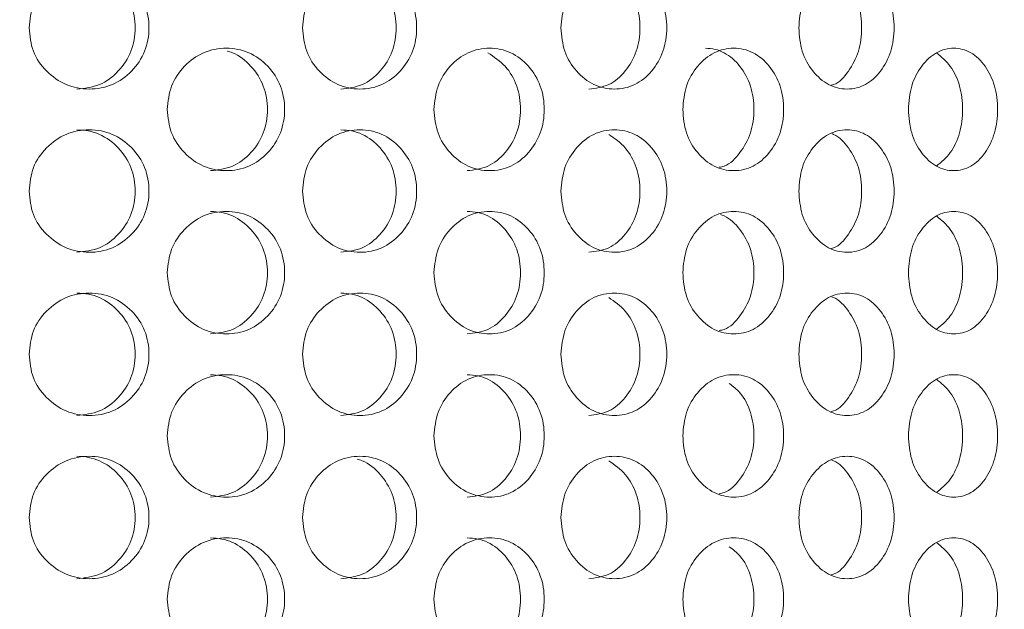
# Model space of a CAD drawing. Units: millimetres. Extents: x 25 to 2075, y 25 to 1460.
# Drawn here: x 315 to 339, y 607 to 621 of the extents above; entities that cross this region are included whole.
import ezdxf

# ---------------------------------------------------------------- set-up
doc = ezdxf.new("R2010")
doc.units = ezdxf.units.MM
doc.header["$LTSCALE"] = 5
doc.header["$PDSIZE"] = -1
doc.layers.add('DIMENSIONS', color=7, linetype='Continuous')
doc.styles.get("Standard").update_dxf_attribs({"font": 'CALIBRI.TTF'})
doc.dimstyles.new('ISO-25', dxfattribs={"dimscale": 6, "dimtxt": 2.5, "dimasz": 2.5, "dimexe": 1.25, "dimexo": 0.625, "dimtad": 1, "dimdec": 1, "dimzin": 1, "dimdsep": 46, "dimtxsty": 'STANDARD', "dimcen": 2.5, "dimadec": 0, "dimazin": 0, "dimtfac": 1, "dimtdec": 1, "dimtmove": 0, "dimatfit": 3, "dimfxl": 1, "dimarcsym": 0})

# ---------------------------------------------------------------- blocks, each defined once
blk = doc.blocks.new('_D_16')
at = {"layer": 'Defpoints', "color": 0}
for p in [(92.542, 682.318), (352.442, 519.418), (352.442, 464.618)]:
    blk.add_point(p, dxfattribs=at)
at = {"layer": 'DIMENSIONS', "color": 0, "lineweight": -2}
for p, q in [((92.542, 678.568), (92.542, 457.118)), ((352.442, 515.668), (352.442, 457.118)), ((107.542, 464.618), (337.442, 464.618))]:
    blk.add_line(p, q, dxfattribs=at)
at = {"layer": 'DIMENSIONS', "color": 0}
for points in [[(107.542, 467.118), (107.542, 462.118), (92.542, 464.618)], [(337.442, 467.118), (337.442, 462.118), (352.442, 464.618)]]:
    blk.add_solid(points, dxfattribs=at)
at = {"layer": 'DIMENSIONS', "color": 0, "insert": (222.492, 488.722), "char_height": 15, "attachment_point": 2}
blk.add_mtext('259.9(10.2")', dxfattribs=at)

msp = doc.modelspace()

# ---------------------------------------------------------------- linework, layer by layer
at = {"color": 7, "linetype": 'Continuous', "lineweight": 18}
for points, knots in [([(315.06, 621.118), (315.079, 620.921), (315.118, 620.527), (315.47, 620.034), (315.952, 619.688), (316.536, 619.583), (317.117, 619.687), (317.597, 620.034), (317.931, 620.527), (318.033, 621.118), (317.932, 621.709), (317.597, 622.202), (317.117, 622.548), (316.535, 622.653), (315.952, 622.548), (315.47, 622.202), (315.121, 621.709), (315.08, 621.315), (315.06, 621.118)], [0, 0, 0, 0, 0.061821, 0.123929, 0.186931, 0.249949, 0.313177, 0.375995, 0.438246, 0.499971, 0.561955, 0.623951, 0.687019, 0.749991, 0.813238, 0.876021, 0.938066, 1, 1, 1, 1]), ([(316.233, 619.618), (316.422, 619.638), (316.802, 619.679), (317.27, 620.039), (317.595, 620.528), (317.693, 621.118), (317.595, 621.706), (317.27, 622.2), (316.88, 622.487), (316.518, 622.603), (316.33, 622.613), (316.235, 622.618)], [0, 0, 0, 0, 0.124908, 0.249928, 0.374975, 0.499844, 0.625237, 0.749772, 0.875286, 0.936639, 1, 1, 1, 1]), ([(321.764, 621.118), (321.783, 620.921), (321.82, 620.527), (322.156, 620.034), (322.616, 619.688), (323.172, 619.583), (323.724, 619.687), (324.18, 620.034), (324.497, 620.527), (324.593, 621.118), (324.497, 621.709), (324.18, 622.202), (323.724, 622.548), (323.172, 622.653), (322.617, 622.548), (322.156, 622.202), (321.822, 621.709), (321.784, 621.315), (321.764, 621.118)], [0, 0, 0, 0, 0.061821, 0.123929, 0.186931, 0.249949, 0.313177, 0.375995, 0.438246, 0.499971, 0.561955, 0.623951, 0.68702, 0.749992, 0.813237, 0.876021, 0.938066, 1, 1, 1, 1]), ([(322.703, 619.618), (322.883, 619.638), (323.244, 619.679), (323.689, 620.039), (323.996, 620.528), (324.089, 621.118), (323.996, 621.706), (323.688, 622.2), (323.319, 622.487), (322.975, 622.603), (322.796, 622.613), (322.705, 622.618)], [0, 0, 0, 0, 0.124907, 0.249927, 0.374975, 0.499844, 0.625237, 0.749771, 0.875287, 0.936639, 1, 1, 1, 1]), ([(328.099, 621.118), (328.117, 620.921), (328.151, 620.527), (328.465, 620.034), (328.893, 619.688), (329.41, 619.583), (329.921, 619.687), (330.342, 620.034), (330.634, 620.527), (330.723, 621.118), (330.635, 621.709), (330.342, 622.202), (329.921, 622.548), (329.409, 622.653), (328.893, 622.548), (328.465, 622.202), (328.154, 621.709), (328.117, 621.315), (328.099, 621.118)], [0, 0, 0, 0, 0.061821, 0.123929, 0.186931, 0.249949, 0.313176, 0.375995, 0.438246, 0.499971, 0.561955, 0.623951, 0.68702, 0.749991, 0.813237, 0.87602, 0.938066, 1, 1, 1, 1]), ([(333.93, 621.118), (333.946, 620.921), (333.977, 620.527), (334.261, 620.034), (334.648, 619.688), (335.114, 619.583), (335.574, 619.687), (335.952, 620.034), (336.213, 620.527), (336.293, 621.118), (336.214, 621.709), (335.952, 622.202), (335.574, 622.548), (335.114, 622.653), (334.649, 622.548), (334.261, 622.202), (333.979, 621.709), (333.946, 621.315), (333.93, 621.118)], [0, 0, 0, 0, 0.061821, 0.123928, 0.186931, 0.249949, 0.313177, 0.375995, 0.438246, 0.499971, 0.561955, 0.623951, 0.68702, 0.749992, 0.813237, 0.87602, 0.938066, 1, 1, 1, 1]), ([(334.724, 619.713), (334.744, 619.718), (334.911, 619.755), (335.163, 620.05), (335.421, 620.526), (335.496, 621.119), (335.421, 621.708), (335.164, 622.193), (334.911, 622.46), (334.752, 622.52), (334.737, 622.526)], [0, 0, 0, 0, 0.021844, 0.181947, 0.342086, 0.501994, 0.662574, 0.822056, 0.982791, 1, 1, 1, 1]), ([(328.784, 619.618), (328.951, 619.638), (329.286, 619.679), (329.697, 620.039), (329.98, 620.528), (330.066, 621.119), (329.979, 621.704), (329.7, 622.211), (329.413, 622.408), (329.27, 622.507)], [0, 0, 0, 0, 0.142704, 0.285537, 0.428402, 0.571062, 0.714322, 0.8566, 1, 1, 1, 1]), ([(318.449, 619.118), (318.468, 618.921), (318.507, 618.527), (318.852, 618.034), (319.324, 617.688), (319.895, 617.583), (320.463, 617.687), (320.933, 618.034), (321.259, 618.527), (321.358, 619.118), (321.259, 619.709), (320.933, 620.202), (320.463, 620.548), (319.895, 620.653), (319.324, 620.548), (318.852, 620.202), (318.509, 619.709), (318.469, 619.315), (318.449, 619.118)], [0, 0, 0, 0, 0.061822, 0.123929, 0.186932, 0.24995, 0.313177, 0.375996, 0.438246, 0.499971, 0.561955, 0.623952, 0.68702, 0.749992, 0.813238, 0.876021, 0.938066, 1, 1, 1, 1]), ([(324.987, 619.118), (325.005, 618.921), (325.041, 618.527), (325.367, 618.034), (325.812, 617.688), (326.35, 617.583), (326.883, 617.687), (327.322, 618.034), (327.627, 618.527), (327.72, 619.118), (327.628, 619.709), (327.322, 620.202), (326.883, 620.548), (326.349, 620.653), (325.812, 620.548), (325.367, 620.202), (325.043, 619.709), (325.005, 619.315), (324.987, 619.118)], [0, 0, 0, 0, 0.061822, 0.123929, 0.186932, 0.24995, 0.313177, 0.375996, 0.438246, 0.499971, 0.561955, 0.623951, 0.68702, 0.749992, 0.813238, 0.876021, 0.938066, 1, 1, 1, 1]), ([(331.086, 619.118), (331.102, 618.921), (331.136, 618.527), (331.435, 618.034), (331.844, 617.688), (332.336, 617.583), (332.823, 617.687), (333.224, 618.034), (333.501, 618.527), (333.586, 619.118), (333.502, 619.709), (333.224, 620.202), (332.823, 620.548), (332.336, 620.653), (331.844, 620.548), (331.435, 620.202), (331.138, 619.709), (331.103, 619.315), (331.086, 619.118)], [0, 0, 0, 0, 0.061822, 0.123929, 0.186932, 0.249949, 0.313178, 0.375996, 0.438246, 0.499971, 0.561955, 0.623952, 0.68702, 0.749992, 0.813238, 0.876021, 0.938066, 1, 1, 1, 1]), ([(331.982, 617.7), (332.022, 617.708), (332.219, 617.745), (332.504, 618.048), (332.776, 618.526), (332.857, 619.119), (332.776, 619.706), (332.506, 620.2), (332.181, 620.487), (331.878, 620.603), (331.72, 620.613), (331.64, 620.618)], [0, 0, 0, 0, 0.035496, 0.173289, 0.311112, 0.448739, 0.586944, 0.724206, 0.862544, 0.930164, 1, 1, 1, 1]), ([(336.617, 619.118), (336.631, 618.921), (336.661, 618.527), (336.928, 618.034), (337.292, 617.688), (337.729, 617.583), (338.159, 617.687), (338.512, 618.034), (338.756, 618.527), (338.83, 619.118), (338.756, 619.709), (338.512, 620.202), (338.159, 620.548), (337.728, 620.653), (337.292, 620.548), (336.928, 620.202), (336.663, 619.709), (336.632, 619.315), (336.617, 619.118)], [0, 0, 0, 0, 0.061822, 0.123929, 0.186932, 0.24995, 0.313178, 0.375996, 0.438246, 0.499971, 0.561955, 0.623952, 0.687019, 0.749992, 0.813238, 0.876021, 0.938066, 1, 1, 1, 1]), ([(319.508, 617.618), (319.694, 617.638), (320.065, 617.679), (320.522, 618.039), (320.839, 618.529), (320.935, 619.118), (320.84, 619.708), (320.521, 620.195), (320.183, 620.472), (319.961, 620.536), (319.918, 620.549)], [0, 0, 0, 0, 0.137874, 0.27587, 0.413896, 0.551726, 0.690135, 0.827598, 0.96614, 1, 1, 1, 1]), ([(325.801, 617.618), (325.975, 617.638), (326.324, 617.679), (326.752, 618.039), (327.048, 618.528), (327.138, 619.119), (327.048, 619.704), (326.756, 620.211), (326.457, 620.408), (326.307, 620.507)], [0, 0, 0, 0, 0.142706, 0.285538, 0.428401, 0.571062, 0.714322, 0.856603, 1, 1, 1, 1]), ([(337.304, 617.729), (337.425, 617.828), (337.665, 618.026), (337.897, 618.532), (337.97, 619.118), (337.898, 619.704), (337.665, 620.21), (337.424, 620.408), (337.304, 620.507)], [0, 0, 0, 0, 0.166606, 0.333282, 0.499721, 0.666859, 0.832856, 1, 1, 1, 1]), ([(315.06, 617.118), (315.079, 616.921), (315.118, 616.527), (315.47, 616.034), (315.952, 615.688), (316.536, 615.583), (317.117, 615.687), (317.597, 616.034), (317.931, 616.527), (318.033, 617.118), (317.932, 617.709), (317.597, 618.202), (317.117, 618.548), (316.535, 618.653), (315.952, 618.548), (315.47, 618.202), (315.121, 617.709), (315.08, 617.315), (315.06, 617.118)], [0, 0, 0, 0, 0.061821, 0.123929, 0.186931, 0.249949, 0.313176, 0.375995, 0.438246, 0.499971, 0.561955, 0.623951, 0.687019, 0.749991, 0.813238, 0.876021, 0.938066, 1, 1, 1, 1]), ([(316.233, 615.618), (316.422, 615.638), (316.802, 615.679), (317.27, 616.039), (317.595, 616.528), (317.693, 617.118), (317.595, 617.706), (317.27, 618.2), (316.88, 618.487), (316.518, 618.603), (316.33, 618.613), (316.235, 618.618)], [0, 0, 0, 0, 0.124908, 0.249928, 0.374975, 0.499844, 0.625237, 0.749773, 0.875286, 0.936639, 1, 1, 1, 1]), ([(321.764, 617.118), (321.783, 616.921), (321.82, 616.527), (322.156, 616.034), (322.616, 615.688), (323.172, 615.583), (323.724, 615.687), (324.18, 616.034), (324.497, 616.527), (324.593, 617.118), (324.497, 617.709), (324.18, 618.202), (323.724, 618.548), (323.172, 618.653), (322.617, 618.548), (322.156, 618.202), (321.822, 617.709), (321.784, 617.315), (321.764, 617.118)], [0, 0, 0, 0, 0.061821, 0.123929, 0.186931, 0.249949, 0.313177, 0.375995, 0.438246, 0.499971, 0.561955, 0.623952, 0.68702, 0.749992, 0.813237, 0.876021, 0.938066, 1, 1, 1, 1]), ([(322.703, 615.618), (322.883, 615.638), (323.244, 615.679), (323.689, 616.039), (323.996, 616.528), (324.089, 617.118), (323.996, 617.706), (323.688, 618.2), (323.319, 618.487), (322.975, 618.603), (322.796, 618.613), (322.705, 618.618)], [0, 0, 0, 0, 0.124907, 0.249927, 0.374974, 0.499843, 0.625236, 0.749772, 0.875287, 0.936639, 1, 1, 1, 1]), ([(328.099, 617.118), (328.117, 616.921), (328.151, 616.527), (328.465, 616.034), (328.893, 615.688), (329.41, 615.583), (329.921, 615.687), (330.342, 616.034), (330.634, 616.527), (330.723, 617.118), (330.635, 617.709), (330.342, 618.202), (329.921, 618.548), (329.409, 618.653), (328.893, 618.548), (328.465, 618.202), (328.154, 617.709), (328.117, 617.315), (328.099, 617.118)], [0, 0, 0, 0, 0.061821, 0.123929, 0.186931, 0.249949, 0.313176, 0.375995, 0.438246, 0.499971, 0.561954, 0.623952, 0.68702, 0.749991, 0.813237, 0.87602, 0.938066, 1, 1, 1, 1]), ([(328.784, 615.618), (328.951, 615.638), (329.286, 615.679), (329.697, 616.039), (329.98, 616.528), (330.066, 617.119), (329.979, 617.704), (329.7, 618.211), (329.413, 618.408), (329.27, 618.507)], [0, 0, 0, 0, 0.142704, 0.285536, 0.428402, 0.571062, 0.714322, 0.856601, 1, 1, 1, 1]), ([(333.93, 617.118), (333.946, 616.921), (333.977, 616.527), (334.261, 616.034), (334.648, 615.688), (335.114, 615.583), (335.574, 615.687), (335.952, 616.034), (336.213, 616.527), (336.293, 617.118), (336.214, 617.709), (335.952, 618.202), (335.574, 618.548), (335.114, 618.653), (334.649, 618.548), (334.261, 618.202), (333.979, 617.709), (333.946, 617.315), (333.93, 617.118)], [0, 0, 0, 0, 0.061821, 0.123928, 0.186931, 0.249949, 0.313177, 0.375995, 0.438246, 0.499971, 0.561955, 0.623951, 0.68702, 0.749992, 0.813237, 0.876021, 0.938066, 1, 1, 1, 1]), ([(334.724, 615.713), (334.744, 615.718), (334.911, 615.755), (335.163, 616.05), (335.421, 616.526), (335.496, 617.119), (335.421, 617.708), (335.164, 618.193), (334.911, 618.46), (334.752, 618.52), (334.737, 618.526)], [0, 0, 0, 0, 0.021844, 0.181947, 0.342085, 0.501994, 0.662573, 0.822058, 0.982791, 1, 1, 1, 1]), ([(318.449, 615.118), (318.468, 614.921), (318.507, 614.527), (318.852, 614.034), (319.324, 613.688), (319.895, 613.583), (320.463, 613.687), (320.933, 614.034), (321.259, 614.527), (321.358, 615.118), (321.259, 615.709), (320.933, 616.202), (320.463, 616.548), (319.895, 616.653), (319.324, 616.548), (318.852, 616.202), (318.509, 615.709), (318.469, 615.315), (318.449, 615.118)], [0, 0, 0, 0, 0.061822, 0.123929, 0.186932, 0.249949, 0.313177, 0.375996, 0.438246, 0.499971, 0.561955, 0.623952, 0.68702, 0.749992, 0.813238, 0.876021, 0.938066, 1, 1, 1, 1]), ([(319.508, 613.618), (319.694, 613.638), (320.065, 613.679), (320.522, 614.039), (320.839, 614.528), (320.935, 615.118), (320.839, 615.706), (320.522, 616.2), (320.141, 616.487), (319.788, 616.603), (319.604, 616.613), (319.51, 616.618)], [0, 0, 0, 0, 0.124908, 0.249927, 0.374974, 0.499843, 0.625237, 0.749772, 0.875286, 0.936638, 1, 1, 1, 1]), ([(324.987, 615.118), (325.005, 614.921), (325.041, 614.527), (325.367, 614.034), (325.812, 613.688), (326.35, 613.583), (326.883, 613.687), (327.322, 614.034), (327.627, 614.527), (327.72, 615.118), (327.628, 615.709), (327.322, 616.202), (326.883, 616.548), (326.349, 616.653), (325.812, 616.548), (325.367, 616.202), (325.043, 615.709), (325.005, 615.315), (324.987, 615.118)], [0, 0, 0, 0, 0.061822, 0.123928, 0.186932, 0.249949, 0.313177, 0.375996, 0.438246, 0.499971, 0.561955, 0.623951, 0.687019, 0.749992, 0.813238, 0.876021, 0.938066, 1, 1, 1, 1]), ([(325.801, 613.618), (325.975, 613.638), (326.324, 613.679), (326.752, 614.039), (327.048, 614.528), (327.138, 615.118), (327.049, 615.706), (326.752, 616.2), (326.395, 616.487), (326.063, 616.603), (325.891, 616.613), (325.803, 616.618)], [0, 0, 0, 0, 0.124909, 0.249928, 0.374974, 0.499843, 0.625237, 0.749772, 0.875286, 0.936637, 1, 1, 1, 1]), ([(331.086, 615.118), (331.102, 614.921), (331.136, 614.527), (331.435, 614.034), (331.844, 613.688), (332.336, 613.583), (332.823, 613.687), (333.224, 614.034), (333.501, 614.527), (333.586, 615.118), (333.502, 615.709), (333.224, 616.202), (332.823, 616.548), (332.336, 616.653), (331.844, 616.548), (331.435, 616.202), (331.138, 615.709), (331.103, 615.315), (331.086, 615.118)], [0, 0, 0, 0, 0.061822, 0.123929, 0.186932, 0.249949, 0.313177, 0.375996, 0.438245, 0.499971, 0.561955, 0.623951, 0.68702, 0.749992, 0.813238, 0.876021, 0.938066, 1, 1, 1, 1]), ([(331.982, 613.7), (332.022, 613.708), (332.219, 613.745), (332.504, 614.048), (332.776, 614.526), (332.857, 615.119), (332.776, 615.708), (332.505, 616.195), (332.222, 616.468), (332.039, 616.531), (332.008, 616.542)], [0, 0, 0, 0, 0.039854, 0.194567, 0.349313, 0.503839, 0.659016, 0.81313, 0.968455, 1, 1, 1, 1]), ([(336.617, 615.118), (336.631, 614.921), (336.661, 614.527), (336.928, 614.034), (337.292, 613.688), (337.729, 613.583), (338.159, 613.687), (338.512, 614.034), (338.756, 614.527), (338.83, 615.118), (338.756, 615.709), (338.512, 616.202), (338.159, 616.548), (337.728, 616.653), (337.292, 616.548), (336.928, 616.202), (336.663, 615.709), (336.632, 615.315), (336.617, 615.118)], [0, 0, 0, 0, 0.061822, 0.123929, 0.186931, 0.249949, 0.313178, 0.375996, 0.438246, 0.499971, 0.561955, 0.623952, 0.687019, 0.749992, 0.813238, 0.876021, 0.938066, 1, 1, 1, 1]), ([(337.304, 613.729), (337.425, 613.828), (337.665, 614.026), (337.897, 614.532), (337.97, 615.118), (337.898, 615.704), (337.665, 616.21), (337.424, 616.408), (337.304, 616.507)], [0, 0, 0, 0, 0.166606, 0.333282, 0.499721, 0.666861, 0.832856, 1, 1, 1, 1]), ([(315.06, 613.118), (315.079, 612.921), (315.118, 612.527), (315.47, 612.034), (315.952, 611.688), (316.536, 611.583), (317.117, 611.687), (317.597, 612.034), (317.931, 612.527), (318.033, 613.118), (317.932, 613.709), (317.597, 614.202), (317.117, 614.548), (316.535, 614.653), (315.952, 614.548), (315.47, 614.202), (315.121, 613.709), (315.08, 613.315), (315.06, 613.118)], [0, 0, 0, 0, 0.061821, 0.123929, 0.186931, 0.249949, 0.313176, 0.375995, 0.438246, 0.499971, 0.561955, 0.623951, 0.687019, 0.749991, 0.813238, 0.876021, 0.938066, 1, 1, 1, 1]), ([(316.233, 611.618), (316.422, 611.638), (316.802, 611.679), (317.27, 612.039), (317.595, 612.528), (317.693, 613.118), (317.595, 613.706), (317.27, 614.2), (316.88, 614.487), (316.518, 614.603), (316.33, 614.613), (316.235, 614.618)], [0, 0, 0, 0, 0.124908, 0.249928, 0.374975, 0.499844, 0.625237, 0.749773, 0.875286, 0.936639, 1, 1, 1, 1]), ([(321.764, 613.118), (321.783, 612.921), (321.82, 612.527), (322.156, 612.034), (322.616, 611.688), (323.172, 611.583), (323.724, 611.687), (324.18, 612.034), (324.497, 612.527), (324.593, 613.118), (324.497, 613.709), (324.18, 614.202), (323.724, 614.548), (323.172, 614.653), (322.617, 614.548), (322.156, 614.202), (321.822, 613.709), (321.784, 613.315), (321.764, 613.118)], [0, 0, 0, 0, 0.061821, 0.123929, 0.186931, 0.249949, 0.313177, 0.375995, 0.438246, 0.499971, 0.561955, 0.623952, 0.68702, 0.749992, 0.813237, 0.876021, 0.938066, 1, 1, 1, 1]), ([(322.703, 611.618), (322.883, 611.638), (323.244, 611.679), (323.689, 612.039), (323.996, 612.528), (324.089, 613.118), (323.996, 613.706), (323.688, 614.2), (323.319, 614.487), (322.975, 614.603), (322.796, 614.613), (322.705, 614.618)], [0, 0, 0, 0, 0.124907, 0.249927, 0.374974, 0.499843, 0.625236, 0.749772, 0.875286, 0.936639, 1, 1, 1, 1]), ([(328.099, 613.118), (328.117, 612.921), (328.151, 612.527), (328.465, 612.034), (328.893, 611.688), (329.41, 611.583), (329.921, 611.687), (330.342, 612.034), (330.634, 612.527), (330.723, 613.118), (330.635, 613.709), (330.342, 614.202), (329.921, 614.548), (329.409, 614.653), (328.893, 614.548), (328.465, 614.202), (328.154, 613.709), (328.117, 613.315), (328.099, 613.118)], [0, 0, 0, 0, 0.061821, 0.123929, 0.186931, 0.249949, 0.313176, 0.375995, 0.438246, 0.499971, 0.561954, 0.623952, 0.68702, 0.749991, 0.813237, 0.87602, 0.938066, 1, 1, 1, 1]), ([(333.93, 613.118), (333.946, 612.921), (333.977, 612.527), (334.261, 612.034), (334.648, 611.688), (335.114, 611.583), (335.574, 611.687), (335.952, 612.034), (336.213, 612.527), (336.293, 613.118), (336.214, 613.709), (335.952, 614.202), (335.574, 614.548), (335.114, 614.653), (334.649, 614.548), (334.261, 614.202), (333.979, 613.709), (333.946, 613.315), (333.93, 613.118)], [0, 0, 0, 0, 0.061821, 0.123928, 0.186931, 0.249949, 0.313177, 0.375995, 0.438246, 0.499971, 0.561955, 0.623951, 0.68702, 0.749992, 0.813237, 0.876021, 0.938066, 1, 1, 1, 1]), ([(328.784, 611.618), (328.951, 611.638), (329.286, 611.679), (329.697, 612.039), (329.98, 612.528), (330.066, 613.119), (329.979, 613.704), (329.7, 614.211), (329.413, 614.408), (329.27, 614.507)], [0, 0, 0, 0, 0.142704, 0.285536, 0.428402, 0.571062, 0.714322, 0.856601, 1, 1, 1, 1]), ([(334.724, 611.713), (334.744, 611.718), (334.911, 611.755), (335.163, 612.05), (335.421, 612.526), (335.496, 613.119), (335.421, 613.708), (335.164, 614.193), (334.911, 614.46), (334.752, 614.52), (334.737, 614.526)], [0, 0, 0, 0, 0.021844, 0.181947, 0.342085, 0.501994, 0.662573, 0.822058, 0.982791, 1, 1, 1, 1]), ([(318.449, 611.118), (318.468, 610.921), (318.507, 610.527), (318.852, 610.034), (319.324, 609.688), (319.895, 609.583), (320.463, 609.687), (320.933, 610.034), (321.259, 610.527), (321.358, 611.118), (321.259, 611.709), (320.933, 612.202), (320.463, 612.548), (319.895, 612.653), (319.324, 612.548), (318.852, 612.202), (318.509, 611.709), (318.469, 611.315), (318.449, 611.118)], [0, 0, 0, 0, 0.061822, 0.123929, 0.186932, 0.249949, 0.313177, 0.375996, 0.438246, 0.499971, 0.561955, 0.623952, 0.687019, 0.749992, 0.813238, 0.876021, 0.938066, 1, 1, 1, 1]), ([(319.508, 609.618), (319.694, 609.638), (320.065, 609.679), (320.522, 610.039), (320.839, 610.528), (320.935, 611.118), (320.839, 611.706), (320.522, 612.2), (320.141, 612.487), (319.788, 612.603), (319.604, 612.613), (319.51, 612.618)], [0, 0, 0, 0, 0.124908, 0.249927, 0.374974, 0.499842, 0.625237, 0.749772, 0.875285, 0.936638, 1, 1, 1, 1]), ([(324.987, 611.118), (325.005, 610.921), (325.041, 610.527), (325.367, 610.034), (325.812, 609.688), (326.35, 609.583), (326.883, 609.687), (327.322, 610.034), (327.627, 610.527), (327.72, 611.118), (327.628, 611.709), (327.322, 612.202), (326.883, 612.548), (326.349, 612.653), (325.812, 612.548), (325.367, 612.202), (325.043, 611.709), (325.005, 611.315), (324.987, 611.118)], [0, 0, 0, 0, 0.061822, 0.123928, 0.186932, 0.249949, 0.313177, 0.375996, 0.438246, 0.499971, 0.561955, 0.623951, 0.687019, 0.749992, 0.813238, 0.876021, 0.938066, 1, 1, 1, 1]), ([(325.801, 609.618), (325.975, 609.638), (326.324, 609.679), (326.752, 610.039), (327.048, 610.528), (327.138, 611.118), (327.049, 611.706), (326.752, 612.2), (326.395, 612.487), (326.063, 612.603), (325.891, 612.613), (325.803, 612.618)], [0, 0, 0, 0, 0.124909, 0.249927, 0.374973, 0.499842, 0.625237, 0.749772, 0.875286, 0.936637, 1, 1, 1, 1]), ([(331.086, 611.118), (331.102, 610.921), (331.136, 610.527), (331.435, 610.034), (331.844, 609.688), (332.336, 609.583), (332.823, 609.687), (333.224, 610.034), (333.501, 610.527), (333.586, 611.118), (333.502, 611.709), (333.224, 612.202), (332.823, 612.548), (332.336, 612.653), (331.844, 612.548), (331.435, 612.202), (331.138, 611.709), (331.103, 611.315), (331.086, 611.118)], [0, 0, 0, 0, 0.061822, 0.123929, 0.186932, 0.249949, 0.313177, 0.375995, 0.438245, 0.49997, 0.561955, 0.623951, 0.68702, 0.749992, 0.813238, 0.876021, 0.938066, 1, 1, 1, 1]), ([(331.982, 609.7), (332.022, 609.708), (332.219, 609.745), (332.504, 610.048), (332.776, 610.526), (332.857, 611.12), (332.774, 611.702), (332.543, 612.162), (332.317, 612.331), (332.226, 612.399)], [0, 0, 0, 0, 0.043417, 0.21196, 0.380539, 0.54888, 0.717928, 0.88582, 1, 1, 1, 1]), ([(336.617, 611.118), (336.631, 610.921), (336.661, 610.527), (336.928, 610.034), (337.292, 609.688), (337.729, 609.583), (338.159, 609.687), (338.512, 610.034), (338.756, 610.527), (338.83, 611.118), (338.756, 611.709), (338.512, 612.202), (338.159, 612.548), (337.728, 612.653), (337.292, 612.548), (336.928, 612.202), (336.663, 611.709), (336.632, 611.315), (336.617, 611.118)], [0, 0, 0, 0, 0.061822, 0.123929, 0.186931, 0.249949, 0.313177, 0.375996, 0.438245, 0.49997, 0.561955, 0.623952, 0.687019, 0.749992, 0.813238, 0.876021, 0.938066, 1, 1, 1, 1]), ([(337.304, 609.729), (337.425, 609.828), (337.665, 610.026), (337.897, 610.532), (337.97, 611.118), (337.898, 611.704), (337.665, 612.21), (337.424, 612.408), (337.304, 612.507)], [0, 0, 0, 0, 0.166606, 0.333282, 0.499721, 0.666861, 0.832856, 1, 1, 1, 1]), ([(315.06, 609.118), (315.079, 608.921), (315.118, 608.527), (315.47, 608.034), (315.952, 607.688), (316.536, 607.583), (317.117, 607.687), (317.597, 608.034), (317.931, 608.527), (318.033, 609.118), (317.932, 609.709), (317.597, 610.202), (317.117, 610.548), (316.535, 610.653), (315.952, 610.548), (315.47, 610.202), (315.121, 609.709), (315.08, 609.315), (315.06, 609.118)], [0, 0, 0, 0, 0.061821, 0.123929, 0.186931, 0.249949, 0.313176, 0.375995, 0.438246, 0.499971, 0.561955, 0.623951, 0.687019, 0.749991, 0.813238, 0.876021, 0.938066, 1, 1, 1, 1]), ([(316.233, 607.618), (316.422, 607.638), (316.802, 607.679), (317.27, 608.039), (317.595, 608.528), (317.693, 609.118), (317.595, 609.706), (317.27, 610.2), (316.88, 610.487), (316.518, 610.603), (316.33, 610.613), (316.235, 610.618)], [0, 0, 0, 0, 0.124908, 0.249928, 0.374975, 0.499844, 0.625237, 0.749773, 0.875286, 0.936639, 1, 1, 1, 1]), ([(321.764, 609.118), (321.783, 608.921), (321.82, 608.527), (322.156, 608.034), (322.616, 607.688), (323.172, 607.583), (323.724, 607.687), (324.18, 608.034), (324.497, 608.527), (324.593, 609.118), (324.497, 609.709), (324.18, 610.202), (323.724, 610.548), (323.172, 610.653), (322.617, 610.548), (322.156, 610.202), (321.822, 609.709), (321.784, 609.315), (321.764, 609.118)], [0, 0, 0, 0, 0.061821, 0.123929, 0.186931, 0.249949, 0.313177, 0.375995, 0.438246, 0.499971, 0.561955, 0.623952, 0.68702, 0.749992, 0.813237, 0.876021, 0.938066, 1, 1, 1, 1]), ([(322.703, 607.618), (322.883, 607.638), (323.244, 607.679), (323.689, 608.039), (323.996, 608.529), (324.089, 609.118), (323.997, 609.708), (323.687, 610.195), (323.359, 610.472), (323.144, 610.536), (323.101, 610.549)], [0, 0, 0, 0, 0.137872, 0.275869, 0.413896, 0.551727, 0.690135, 0.827598, 0.96614, 1, 1, 1, 1]), ([(328.099, 609.118), (328.117, 608.921), (328.151, 608.527), (328.465, 608.034), (328.893, 607.688), (329.41, 607.583), (329.921, 607.687), (330.342, 608.034), (330.634, 608.527), (330.723, 609.118), (330.635, 609.709), (330.342, 610.202), (329.921, 610.548), (329.409, 610.653), (328.893, 610.548), (328.465, 610.202), (328.154, 609.709), (328.117, 609.315), (328.099, 609.118)], [0, 0, 0, 0, 0.061821, 0.123929, 0.186931, 0.249949, 0.313176, 0.375995, 0.438246, 0.499971, 0.561954, 0.623952, 0.68702, 0.749991, 0.813237, 0.87602, 0.938066, 1, 1, 1, 1]), ([(328.784, 607.618), (328.951, 607.638), (329.286, 607.679), (329.697, 608.039), (329.98, 608.528), (330.066, 609.119), (329.979, 609.704), (329.7, 610.211), (329.413, 610.408), (329.27, 610.507)], [0, 0, 0, 0, 0.142704, 0.285536, 0.428402, 0.571062, 0.714322, 0.856601, 1, 1, 1, 1]), ([(333.93, 609.118), (333.946, 608.921), (333.977, 608.527), (334.261, 608.034), (334.648, 607.688), (335.114, 607.583), (335.574, 607.687), (335.952, 608.034), (336.213, 608.527), (336.293, 609.118), (336.214, 609.709), (335.952, 610.202), (335.574, 610.548), (335.114, 610.653), (334.649, 610.548), (334.261, 610.202), (333.979, 609.709), (333.946, 609.315), (333.93, 609.118)], [0, 0, 0, 0, 0.061821, 0.123928, 0.186931, 0.249949, 0.313177, 0.375995, 0.438246, 0.499971, 0.561955, 0.623951, 0.68702, 0.749992, 0.813237, 0.876021, 0.938066, 1, 1, 1, 1]), ([(334.724, 607.713), (334.744, 607.718), (334.911, 607.755), (335.163, 608.05), (335.421, 608.526), (335.496, 609.119), (335.421, 609.708), (335.164, 610.193), (334.911, 610.46), (334.752, 610.52), (334.737, 610.526)], [0, 0, 0, 0, 0.021844, 0.181947, 0.342085, 0.501994, 0.662573, 0.822058, 0.982791, 1, 1, 1, 1]), ([(318.449, 607.118), (318.468, 606.921), (318.507, 606.527), (318.852, 606.034), (319.324, 605.688), (319.895, 605.583), (320.463, 605.687), (320.933, 606.034), (321.259, 606.527), (321.358, 607.118), (321.259, 607.709), (320.933, 608.202), (320.463, 608.548), (319.895, 608.653), (319.324, 608.548), (318.852, 608.202), (318.509, 607.709), (318.469, 607.315), (318.449, 607.118)], [0, 0, 0, 0, 0.061822, 0.123929, 0.186932, 0.249949, 0.313177, 0.375996, 0.438246, 0.499971, 0.561955, 0.623952, 0.687019, 0.749992, 0.813238, 0.876021, 0.938066, 1, 1, 1, 1]), ([(319.508, 605.618), (319.694, 605.638), (320.065, 605.679), (320.522, 606.039), (320.839, 606.528), (320.935, 607.118), (320.839, 607.706), (320.522, 608.2), (320.141, 608.487), (319.788, 608.603), (319.604, 608.613), (319.51, 608.618)], [0, 0, 0, 0, 0.124908, 0.249927, 0.374974, 0.499842, 0.625237, 0.749772, 0.875285, 0.936638, 1, 1, 1, 1]), ([(324.987, 607.118), (325.005, 606.921), (325.041, 606.527), (325.367, 606.034), (325.812, 605.688), (326.35, 605.583), (326.883, 605.687), (327.322, 606.034), (327.627, 606.527), (327.72, 607.118), (327.628, 607.709), (327.322, 608.202), (326.883, 608.548), (326.349, 608.653), (325.812, 608.548), (325.367, 608.202), (325.043, 607.709), (325.005, 607.315), (324.987, 607.118)], [0, 0, 0, 0, 0.061822, 0.123928, 0.186932, 0.249949, 0.313177, 0.375996, 0.438246, 0.499971, 0.561955, 0.623951, 0.687019, 0.749992, 0.813238, 0.876021, 0.938066, 1, 1, 1, 1]), ([(325.801, 605.618), (325.975, 605.638), (326.324, 605.679), (326.752, 606.039), (327.048, 606.528), (327.138, 607.118), (327.049, 607.706), (326.752, 608.2), (326.395, 608.487), (326.063, 608.603), (325.891, 608.613), (325.803, 608.618)], [0, 0, 0, 0, 0.124909, 0.249927, 0.374973, 0.499842, 0.625237, 0.749772, 0.875286, 0.936637, 1, 1, 1, 1]), ([(331.086, 607.118), (331.102, 606.921), (331.136, 606.527), (331.435, 606.034), (331.844, 605.688), (332.336, 605.583), (332.823, 605.687), (333.224, 606.034), (333.501, 606.527), (333.586, 607.118), (333.502, 607.709), (333.224, 608.202), (332.823, 608.548), (332.336, 608.653), (331.844, 608.548), (331.435, 608.202), (331.138, 607.709), (331.103, 607.315), (331.086, 607.118)], [0, 0, 0, 0, 0.061822, 0.123929, 0.186932, 0.249949, 0.313177, 0.375995, 0.438245, 0.49997, 0.561955, 0.623951, 0.68702, 0.749992, 0.813238, 0.876021, 0.938066, 1, 1, 1, 1]), ([(336.617, 607.118), (336.631, 606.921), (336.661, 606.527), (336.928, 606.034), (337.292, 605.688), (337.729, 605.583), (338.159, 605.687), (338.512, 606.034), (338.756, 606.527), (338.83, 607.118), (338.756, 607.709), (338.512, 608.202), (338.159, 608.548), (337.728, 608.653), (337.292, 608.548), (336.928, 608.202), (336.663, 607.709), (336.632, 607.315), (336.617, 607.118)], [0, 0, 0, 0, 0.061822, 0.123929, 0.186931, 0.249949, 0.313177, 0.375996, 0.438245, 0.49997, 0.561955, 0.623952, 0.687019, 0.749992, 0.813238, 0.876021, 0.938066, 1, 1, 1, 1]), ([(331.982, 605.7), (332.022, 605.708), (332.219, 605.745), (332.504, 606.048), (332.776, 606.526), (332.857, 607.12), (332.774, 607.702), (332.543, 608.162), (332.317, 608.331), (332.226, 608.399)], [0, 0, 0, 0, 0.043416, 0.211959, 0.380539, 0.548879, 0.717927, 0.885819, 1, 1, 1, 1]), ([(337.304, 605.729), (337.425, 605.828), (337.665, 606.026), (337.897, 606.532), (337.97, 607.118), (337.898, 607.704), (337.665, 608.21), (337.424, 608.408), (337.304, 608.507)], [0, 0, 0, 0, 0.166606, 0.333282, 0.499721, 0.666861, 0.832856, 1, 1, 1, 1])]:
    msp.add_open_spline(points, degree=3, knots=knots, dxfattribs=at)

# ---------------------------------------------------------------- dimensions: what is measured, and where the dimension line sits
at = {"layer": 'DIMENSIONS'}
dim = msp.add_linear_dim(base=(352.442, 464.618), p1=(92.542, 682.318), p2=(352.442, 519.418), text='<>(10.2")', dimstyle='ISO-25', dxfattribs=at)
dim.commit()
dim.dimension.update_dxf_attribs({"geometry": '_D_16', "text_midpoint": (222.492, 464.618), "dimtype": 160})

doc.saveas('drawing.dxf')
